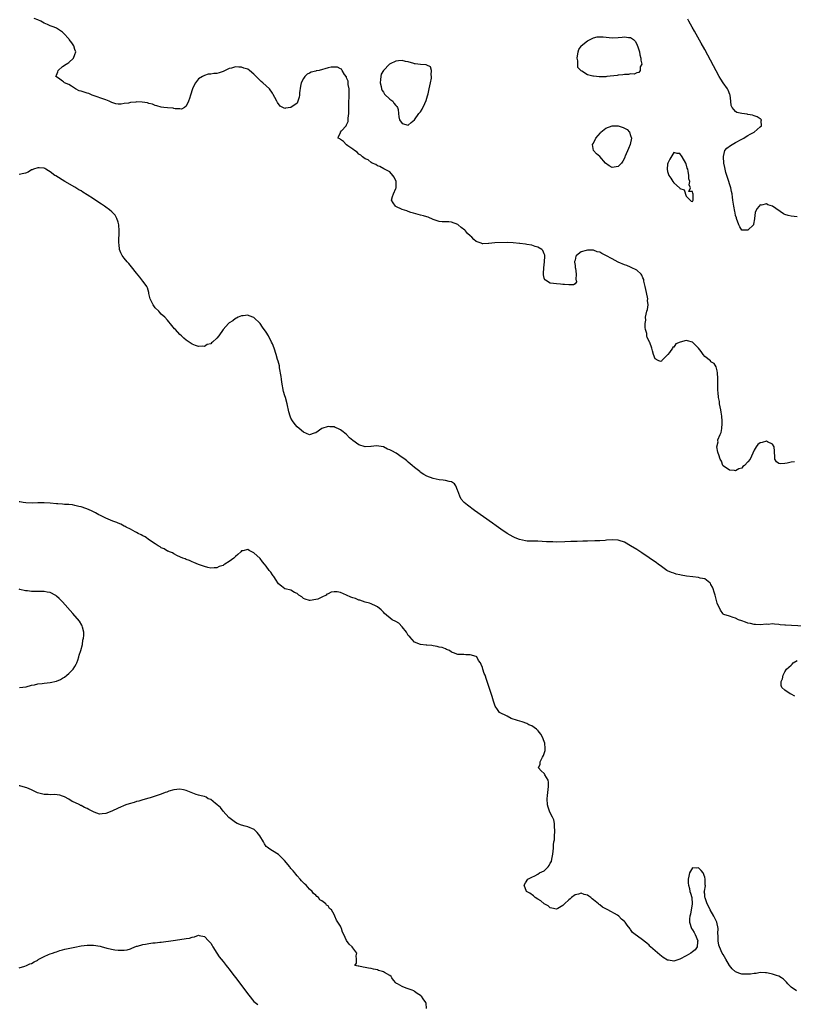
# Model space of a CAD drawing. Units: inches. Extents: x 2619000 to 2622000, y 1500000 to 1503000.
# Drawn here: x 2621181 to 2621432, y 1501340 to 1501659 of the extents above; entities that cross this region are included whole.
import ezdxf

# ---------------------------------------------------------------- set-up
doc = ezdxf.new("R2010")
doc.units = ezdxf.units.IN
doc.header["$MEASUREMENT"] = 0
doc.layers.add('LD26191500_2ft', color=99, linetype='Continuous')

msp = doc.modelspace()

# ---------------------------------------------------------------- linework, layer by layer
at = {"layer": 'LD26191500_2ft'}
for points, elevation in [([(2621432.13, 1501516.13), (2621431, 1501516.04), (2621429.7, 1501515.7), (2621429, 1501515.61), (2621427.51, 1501515.51), (2621427, 1501515.67), (2621426.22, 1501516.22), (2621425.73, 1501517), (2621425.73, 1501518.27), (2621425.59, 1501519), (2621425.61, 1501519.61), (2621425.51, 1501521), (2621425, 1501521.86), (2621423.39, 1501522.61), (2621423, 1501522.88), (2621421.57, 1501522.44), (2621421, 1501522.37), (2621420.26, 1501521.74), (2621419.62, 1501521), (2621419, 1501519.92), (2621417.69, 1501517), (2621417, 1501516.13), (2621415.87, 1501515), (2621415.39, 1501514.61), (2621415, 1501514.15), (2621414.1, 1501513.9), (2621413, 1501513.26), (2621412.66, 1501513.34), (2621411, 1501513.43), (2621409, 1501514.88), (2621408.9, 1501515), (2621408.41, 1501516.41), (2621408.04, 1501517), (2621407.54, 1501518.46), (2621407.38, 1501519), (2621407.27, 1501519.27), (2621406.93, 1501521), (2621407.32, 1501522.68), (2621407.26, 1501523), (2621407.31, 1501523.31), (2621408.02, 1501525), (2621408.35, 1501525.65), (2621408.57, 1501527), (2621408.62, 1501528.62), (2621408.69, 1501529), (2621408.67, 1501529.33), (2621408.5, 1501531), (2621408.31, 1501532.31), (2621408.2, 1501533), (2621407.98, 1501534.02), (2621407.84, 1501535), (2621407.77, 1501535.77), (2621407.51, 1501537), (2621407.33, 1501538.67), (2621407.29, 1501539.29), (2621407.3, 1501542.7), (2621407.22, 1501543.22), (2621407.11, 1501545), (2621407, 1501545.67), (2621406.69, 1501547), (2621406.04, 1501548.04), (2621405, 1501548.61), (2621404.85, 1501548.85), (2621403, 1501550.29), (2621402.46, 1501551), (2621401.91, 1501551.91), (2621401, 1501553), (2621399, 1501554.97), (2621397.43, 1501555.43), (2621397, 1501555.53), (2621395.03, 1501554.97), (2621393.6, 1501554.4), (2621393, 1501553.37), (2621392.69, 1501553.31), (2621392.59, 1501553), (2621391.6, 1501551.6), (2621391.05, 1501550.95), (2621391, 1501550.83), (2621389.14, 1501549), (2621389, 1501548.75), (2621388.64, 1501548.64), (2621387.88, 1501549), (2621387, 1501549.55), (2621386.41, 1501551), (2621386.13, 1501552.13), (2621385.85, 1501553), (2621385.18, 1501554.82), (2621385.13, 1501555), (2621385, 1501555.23), (2621384.41, 1501556.41), (2621384.3, 1501557), (2621384.24, 1501557.76), (2621383.88, 1501559), (2621383.75, 1501559.75), (2621383.76, 1501561), (2621383.89, 1501562.11), (2621383.88, 1501563), (2621384, 1501564), (2621384.29, 1501565), (2621384.52, 1501565.48), (2621384.64, 1501567), (2621384.5, 1501568.5), (2621384.57, 1501569), (2621384.5, 1501569.5), (2621383.97, 1501571.97), (2621383.71, 1501573), (2621383.32, 1501574.68), (2621383.25, 1501575.25), (2621383, 1501575.77), (2621382.69, 1501576.69), (2621382.42, 1501577), (2621381, 1501578.24), (2621379.17, 1501579.17), (2621379, 1501579.22), (2621377.74, 1501579.74), (2621377, 1501580.01), (2621374.92, 1501580.92), (2621373, 1501581.92), (2621371, 1501583.04), (2621369.64, 1501583.64), (2621369, 1501584.11), (2621368.21, 1501584.21), (2621367, 1501584.77), (2621366.73, 1501584.73), (2621365, 1501584.8), (2621364.66, 1501584.66), (2621363, 1501584.23), (2621361.43, 1501583), (2621361.24, 1501582.76), (2621361, 1501581.56), (2621360.87, 1501581.13), (2621360.84, 1501580.84), (2621361, 1501579.82), (2621361.07, 1501579), (2621361.1, 1501578.9), (2621361.33, 1501577), (2621361.26, 1501575.26), (2621361.41, 1501575), (2621361.52, 1501574.48), (2621361, 1501573.84), (2621360.46, 1501573.54), (2621359, 1501573.48), (2621357.59, 1501573.59), (2621357, 1501573.62), (2621356.3, 1501573.7), (2621355, 1501573.81), (2621354.03, 1501573.97), (2621353, 1501574.11), (2621351.42, 1501575), (2621351.17, 1501575.17), (2621351, 1501575.68), (2621350.74, 1501576.74), (2621350.77, 1501577), (2621350.82, 1501577.18), (2621350.85, 1501579), (2621351.15, 1501581), (2621351.22, 1501582.78), (2621351.18, 1501583.18), (2621351, 1501583.52), (2621350.6, 1501584.6), (2621350.21, 1501585), (2621349, 1501585.76), (2621348.08, 1501585.92), (2621347, 1501586.35), (2621345.42, 1501586.58), (2621345, 1501586.71), (2621343.09, 1501586.91), (2621343, 1501586.94), (2621341, 1501587.13), (2621339, 1501587.2), (2621335, 1501587.08), (2621333.08, 1501586.92), (2621333, 1501586.89), (2621331.16, 1501586.84), (2621331, 1501586.77), (2621330.6, 1501587), (2621329, 1501587.59), (2621328.25, 1501588.24), (2621327.61, 1501589), (2621327, 1501589.43), (2621326.21, 1501590.21), (2621325.56, 1501591), (2621325.27, 1501591.27), (2621324.14, 1501592.14), (2621323.14, 1501593), (2621323, 1501593.1), (2621321, 1501593.84), (2621320.09, 1501593.91), (2621319, 1501593.91), (2621318.02, 1501593.98), (2621317, 1501594), (2621315, 1501594.74), (2621313.45, 1501595.45), (2621313, 1501595.57), (2621311.92, 1501595.92), (2621311, 1501596.14), (2621308.73, 1501596.73), (2621307.87, 1501597), (2621307, 1501597.3), (2621306.51, 1501597.49), (2621305, 1501597.96), (2621302.92, 1501598.92), (2621302.81, 1501599), (2621302.11, 1501600.11), (2621301.58, 1501601), (2621301.9, 1501602.1), (2621302.18, 1501603), (2621303, 1501604.76), (2621303.09, 1501605), (2621303.03, 1501607), (2621302.39, 1501608.39), (2621301.99, 1501609), (2621301, 1501610.09), (2621299.12, 1501611.12), (2621297.82, 1501611.82), (2621297, 1501612.12), (2621296.52, 1501612.52), (2621295.32, 1501613), (2621295, 1501613.15), (2621293.99, 1501613.99), (2621293, 1501614.36), (2621292.16, 1501615), (2621291.57, 1501615.57), (2621291, 1501615.83), (2621290.47, 1501616.47), (2621289.58, 1501617), (2621289, 1501617.46), (2621287.41, 1501618.59), (2621287, 1501618.92), (2621286.86, 1501619), (2621286, 1501620), (2621285, 1501620.6), (2621284.78, 1501620.78), (2621284.33, 1501621), (2621284.4, 1501621.6), (2621285, 1501622.77), (2621285.07, 1501623), (2621285.37, 1501623.37), (2621286.82, 1501625), (2621286.91, 1501625.09), (2621287, 1501625.39), (2621287.51, 1501626.49), (2621287.5, 1501627.5), (2621287.72, 1501629), (2621287.77, 1501630.23), (2621287.71, 1501631.71), (2621287.76, 1501633), (2621287.87, 1501634.13), (2621287.85, 1501637), (2621287.55, 1501638.45), (2621287.52, 1501639.52), (2621287, 1501640.62), (2621286.93, 1501640.93), (2621286.36, 1501641.64), (2621285.6, 1501643), (2621285.37, 1501643.37), (2621285, 1501643.54), (2621284.03, 1501644.03), (2621283, 1501644.1), (2621282.02, 1501644.02), (2621281, 1501643.86), (2621278.15, 1501643), (2621277.18, 1501642.82), (2621277, 1501642.76), (2621275.58, 1501642.42), (2621275, 1501642.11), (2621274.2, 1501641.8), (2621273.46, 1501641), (2621273, 1501640.33), (2621272.27, 1501639), (2621272.06, 1501637.94), (2621271.76, 1501635.76), (2621271.74, 1501635), (2621271.68, 1501634.32), (2621271.26, 1501633), (2621271, 1501632.44), (2621269, 1501630.97), (2621267.26, 1501630.74), (2621267, 1501630.61), (2621265.45, 1501631.45), (2621264.58, 1501632.58), (2621264.4, 1501633), (2621263.77, 1501634.22), (2621263.23, 1501635.23), (2621263, 1501635.68), (2621261.99, 1501637), (2621261, 1501638.01), (2621259.84, 1501639), (2621259.36, 1501639.36), (2621259, 1501639.69), (2621258.35, 1501640.35), (2621257.76, 1501641), (2621257, 1501641.8), (2621255.54, 1501643), (2621255, 1501643.37), (2621253.78, 1501643.78), (2621253, 1501644.07), (2621252.07, 1501644.07), (2621251, 1501644.15), (2621249.72, 1501643.72), (2621249, 1501643.58), (2621247.25, 1501642.75), (2621247, 1501642.61), (2621245.74, 1501642.26), (2621245, 1501642.03), (2621243.97, 1501642.03), (2621243, 1501641.83), (2621242.17, 1501641.83), (2621241, 1501641.35), (2621240.74, 1501641.26), (2621240.32, 1501641), (2621239, 1501640.31), (2621238.02, 1501639), (2621237.13, 1501637.13), (2621237.06, 1501637), (2621236.4, 1501635), (2621236.09, 1501633.91), (2621235.76, 1501633), (2621235, 1501631.44), (2621234.5, 1501631), (2621233.52, 1501630.48), (2621233, 1501630.57), (2621231.47, 1501630.53), (2621231, 1501630.7), (2621230.79, 1501630.79), (2621229, 1501630.88), (2621227.86, 1501631), (2621227, 1501631.13), (2621225.53, 1501631.53), (2621225, 1501631.65), (2621224.1, 1501632.1), (2621223, 1501632.33), (2621222.54, 1501632.54), (2621220.75, 1501632.75), (2621219, 1501632.79), (2621218.74, 1501632.74), (2621217, 1501632.63), (2621216.42, 1501632.42), (2621215, 1501632.28), (2621214.03, 1501632.03), (2621213, 1501632.08), (2621212.22, 1501632.22), (2621211, 1501632.65), (2621210.76, 1501632.76), (2621210.11, 1501633), (2621209, 1501633.49), (2621208.36, 1501633.64), (2621205.26, 1501634.74), (2621204.6, 1501635), (2621203.53, 1501635.53), (2621203, 1501635.62), (2621201.98, 1501635.98), (2621201, 1501636.23), (2621200.42, 1501636.42), (2621199.22, 1501637), (2621197.94, 1501637.94), (2621197, 1501638.44), (2621195.67, 1501639), (2621195.33, 1501639.33), (2621195, 1501639.51), (2621194.13, 1501640.13), (2621193, 1501640.88), (2621192.87, 1501641), (2621193, 1501641.41), (2621193.47, 1501642.53), (2621193.6, 1501643), (2621195, 1501644.31), (2621196.13, 1501645), (2621196.68, 1501645.32), (2621197, 1501645.57), (2621198.59, 1501647), (2621199, 1501648.17), (2621199.35, 1501649), (2621199, 1501649.83), (2621198.66, 1501651), (2621197.99, 1501651.99), (2621197.19, 1501653), (2621197, 1501653.18), (2621195.44, 1501655), (2621195, 1501655.36), (2621194.07, 1501656.07), (2621193, 1501656.66), (2621192.25, 1501657), (2621191, 1501657.45), (2621190.14, 1501657.86), (2621189, 1501658.34), (2621187.93, 1501659), (2621187, 1501659.38), (2621185.8, 1501659.8)], 7852), ([(2621433, 1501595.55), (2621431, 1501595.81), (2621430, 1501596), (2621429, 1501596.35), (2621428.48, 1501596.48), (2621425, 1501599.01), (2621423.48, 1501599.48), (2621423, 1501599.72), (2621421.36, 1501599.36), (2621421, 1501599.4), (2621420.6, 1501599), (2621419.84, 1501598.16), (2621419.34, 1501597), (2621419.08, 1501595), (2621419.08, 1501594.92), (2621418.85, 1501593.15), (2621418.77, 1501593), (2621417, 1501591.2), (2621415, 1501591.29), (2621414.33, 1501592.33), (2621414.07, 1501593), (2621413.35, 1501595), (2621413.28, 1501595.28), (2621413, 1501595.95), (2621412.84, 1501596.84), (2621412.73, 1501597.27), (2621412.41, 1501599), (2621412.26, 1501600.26), (2621412.15, 1501601), (2621412.05, 1501601.95), (2621411.91, 1501603), (2621411.73, 1501603.73), (2621411.44, 1501605), (2621411, 1501606.2), (2621410.79, 1501607), (2621410.14, 1501609), (2621409.9, 1501609.9), (2621409.59, 1501611), (2621409.54, 1501611.54), (2621409.23, 1501613), (2621409.04, 1501614.96), (2621409.05, 1501615), (2621409.09, 1501615.09), (2621409.55, 1501617), (2621410.16, 1501617.84), (2621411.32, 1501618.68), (2621413, 1501619.61), (2621415, 1501620.67), (2621415.66, 1501621), (2621416.45, 1501621.55), (2621417, 1501621.86), (2621417.7, 1501622.3), (2621419.07, 1501623), (2621421, 1501624.74), (2621421.35, 1501625), (2621421.31, 1501626.69), (2621421.37, 1501627), (2621421.18, 1501627.18), (2621421, 1501627.28), (2621419.96, 1501627.96), (2621419, 1501628.28), (2621418.51, 1501628.51), (2621417, 1501628.75), (2621416.81, 1501628.81), (2621415, 1501629.04), (2621413.4, 1501629.4), (2621413, 1501629.66), (2621411.9, 1501631), (2621411.62, 1501631.62), (2621411.49, 1501633), (2621411.21, 1501635), (2621411.16, 1501635.16), (2621410.64, 1501636.64), (2621410.42, 1501637), (2621408.99, 1501639), (2621408.21, 1501640.21), (2621407.73, 1501641), (2621403, 1501649.79), (2621401.85, 1501651.85), (2621399.69, 1501655.69), (2621398.98, 1501656.98), (2621397.85, 1501659), (2621397.57, 1501659.57)], 7850), ([(2621435.12, 1501462.88), (2621429.2, 1501463.2), (2621429, 1501463.25), (2621427.41, 1501463.41), (2621427, 1501463.5), (2621425.56, 1501463.56), (2621425, 1501463.69), (2621423.51, 1501463.51), (2621423, 1501463.54), (2621421, 1501463.32), (2621419.51, 1501463.51), (2621419, 1501463.48), (2621417.82, 1501463.82), (2621417, 1501463.91), (2621416.22, 1501464.22), (2621415, 1501464.63), (2621413.99, 1501465), (2621413, 1501465.5), (2621412.22, 1501465.78), (2621411, 1501466.14), (2621409.24, 1501466.76), (2621409, 1501466.81), (2621408.83, 1501467), (2621408.14, 1501468.14), (2621407, 1501470.42), (2621406.52, 1501472.52), (2621406.4, 1501473), (2621406.06, 1501473.94), (2621405.74, 1501475), (2621405.55, 1501475.55), (2621405, 1501476.47), (2621404.83, 1501476.83), (2621404.63, 1501477), (2621403, 1501478.23), (2621401.48, 1501478.52), (2621401, 1501478.67), (2621399.14, 1501478.86), (2621397.11, 1501479.11), (2621395.41, 1501479.41), (2621395, 1501479.52), (2621393.79, 1501479.79), (2621393, 1501480.1), (2621392.28, 1501480.28), (2621391, 1501480.88), (2621390.9, 1501480.9), (2621390.73, 1501481), (2621389, 1501482.23), (2621387.94, 1501483), (2621387.4, 1501483.4), (2621382.65, 1501486.65), (2621381, 1501487.73), (2621379, 1501488.99), (2621377, 1501490.13), (2621375.33, 1501490.67), (2621375, 1501490.76), (2621373.15, 1501490.85), (2621371.22, 1501490.78), (2621370.71, 1501490.71), (2621369, 1501490.61), (2621367.41, 1501490.59), (2621365, 1501490.46), (2621363.56, 1501490.44), (2621361.64, 1501490.36), (2621359.68, 1501490.32), (2621357.75, 1501490.25), (2621355, 1501490.18), (2621353.8, 1501490.2), (2621351.71, 1501490.29), (2621349, 1501490.45), (2621347.52, 1501490.48), (2621347, 1501490.47), (2621345.48, 1501490.52), (2621345, 1501490.55), (2621343, 1501490.96), (2621341.6, 1501491.6), (2621341, 1501491.82), (2621339, 1501492.99), (2621337, 1501494.37), (2621335.47, 1501495.47), (2621334.28, 1501496.28), (2621328.45, 1501500.45), (2621326.14, 1501502.14), (2621325.04, 1501503.04), (2621324.12, 1501504.11), (2621323.68, 1501505), (2621323, 1501506.77), (2621322.93, 1501507), (2621322.4, 1501508.4), (2621321.93, 1501509), (2621321, 1501509.72), (2621320.19, 1501509.81), (2621319, 1501510.17), (2621318.28, 1501510.28), (2621317, 1501510.32), (2621315, 1501510.73), (2621313, 1501511.55), (2621312.06, 1501512.06), (2621310.84, 1501512.84), (2621310.68, 1501513), (2621309, 1501514.32), (2621308.29, 1501515), (2621307.57, 1501515.57), (2621307, 1501516.06), (2621306.47, 1501516.47), (2621305.92, 1501517), (2621305, 1501517.61), (2621303.04, 1501519), (2621301.69, 1501519.69), (2621301, 1501520.11), (2621300.31, 1501520.31), (2621299, 1501520.99), (2621296.68, 1501521.32), (2621295, 1501521.11), (2621294.86, 1501521.14), (2621293, 1501521), (2621291, 1501521.64), (2621289.06, 1501523.06), (2621287.97, 1501523.97), (2621287.01, 1501525), (2621285.86, 1501525.86), (2621285, 1501526.58), (2621284.19, 1501527), (2621283.34, 1501527.34), (2621283, 1501527.5), (2621281.55, 1501527.55), (2621281, 1501527.65), (2621279.03, 1501526.97), (2621277, 1501525.56), (2621276.54, 1501525.46), (2621275, 1501524.9), (2621273, 1501525.77), (2621271.64, 1501527), (2621271, 1501527.49), (2621270.3, 1501528.3), (2621269.47, 1501529.47), (2621269, 1501530.37), (2621268.75, 1501531), (2621268.35, 1501532.35), (2621267.77, 1501535), (2621267.19, 1501537), (2621267, 1501537.58), (2621266.6, 1501539), (2621266.01, 1501541.99), (2621265.88, 1501543), (2621265.83, 1501543.83), (2621265.32, 1501546.68), (2621265.25, 1501547.25), (2621264.84, 1501548.84), (2621264.68, 1501549.32), (2621264.22, 1501551), (2621263.58, 1501553), (2621263, 1501554.42), (2621262.73, 1501555), (2621261.69, 1501557), (2621261, 1501558.14), (2621259.8, 1501559.8), (2621259, 1501560.99), (2621257, 1501562.99), (2621255.5, 1501563.5), (2621255, 1501563.72), (2621253.52, 1501563.52), (2621253, 1501563.52), (2621251.93, 1501563), (2621251.3, 1501562.7), (2621251, 1501562.58), (2621250.11, 1501561.89), (2621249, 1501561.21), (2621248.78, 1501561), (2621246.98, 1501559), (2621245.61, 1501557), (2621245, 1501556.23), (2621243.61, 1501555), (2621243.26, 1501554.74), (2621243, 1501554.45), (2621241.85, 1501554.15), (2621241, 1501553.57), (2621240.33, 1501553.67), (2621239, 1501553.57), (2621238.09, 1501553.91), (2621237, 1501554.34), (2621235.97, 1501555), (2621235, 1501555.58), (2621234.28, 1501556.28), (2621233.58, 1501557), (2621233, 1501557.43), (2621231.6, 1501559), (2621231.3, 1501559.3), (2621230.38, 1501560.38), (2621229, 1501562.11), (2621228.15, 1501563), (2621227, 1501564.05), (2621226.56, 1501564.56), (2621226.2, 1501565), (2621225, 1501566.07), (2621224.39, 1501567), (2621223.9, 1501567.9), (2621223.44, 1501569), (2621223, 1501570.75), (2621222.95, 1501571), (2621222.55, 1501572.54), (2621222.28, 1501573), (2621221.78, 1501573.78), (2621221, 1501574.75), (2621220.03, 1501576.03), (2621219, 1501577.29), (2621217.37, 1501579.37), (2621216.46, 1501580.46), (2621215.97, 1501581), (2621215, 1501582.19), (2621214.61, 1501582.61), (2621214.34, 1501583), (2621213.84, 1501583.84), (2621213.48, 1501585), (2621213.36, 1501586.64), (2621213.29, 1501587), (2621213.27, 1501587.27), (2621213.33, 1501591), (2621213.2, 1501593), (2621213, 1501593.79), (2621212.64, 1501595), (2621212.05, 1501596.05), (2621211.23, 1501597), (2621211, 1501597.22), (2621210.2, 1501597.8), (2621209, 1501598.71), (2621208.55, 1501599), (2621207.64, 1501599.64), (2621206.4, 1501600.4), (2621205, 1501601.38), (2621203, 1501602.7), (2621201.57, 1501603.57), (2621201, 1501603.94), (2621200.32, 1501604.32), (2621199, 1501605.12), (2621195.71, 1501607), (2621192.8, 1501608.8), (2621192.51, 1501609), (2621191, 1501610.14), (2621190.47, 1501610.47), (2621189.64, 1501611), (2621189.22, 1501611.22), (2621189, 1501611.32), (2621187.47, 1501611.47), (2621187, 1501611.47), (2621185.6, 1501611), (2621185.19, 1501610.81), (2621185, 1501610.77), (2621183.92, 1501610.08), (2621183, 1501609.76), (2621182.42, 1501609.58), (2621181, 1501609.28)], 7854), ([(2621432.75, 1501344.75), (2621431, 1501345.97), (2621429.97, 1501347), (2621429.54, 1501347.54), (2621429, 1501348.14), (2621428.57, 1501348.57), (2621427.9, 1501349), (2621427, 1501349.53), (2621426.29, 1501349.71), (2621425, 1501350.17), (2621423.53, 1501350.47), (2621423, 1501350.6), (2621422.65, 1501350.65), (2621421, 1501350.67), (2621419.65, 1501350.35), (2621419, 1501350.36), (2621417.84, 1501350.15), (2621417, 1501350.13), (2621415.78, 1501350.22), (2621415, 1501350.22), (2621414.35, 1501350.35), (2621413, 1501350.95), (2621411.92, 1501351.92), (2621411.04, 1501353), (2621409.8, 1501355), (2621409, 1501356.51), (2621408.71, 1501357), (2621407.75, 1501359), (2621407.55, 1501359.55), (2621407.33, 1501361), (2621407.4, 1501362.6), (2621407.31, 1501363.31), (2621407.33, 1501365), (2621406.91, 1501367), (2621406.31, 1501368.31), (2621405.96, 1501369), (2621404.77, 1501371), (2621404.19, 1501372.19), (2621403.76, 1501373), (2621403.13, 1501374.87), (2621403.07, 1501375.07), (2621403, 1501376.05), (2621402.88, 1501376.88), (2621402.92, 1501377), (2621402.95, 1501377.05), (2621403.21, 1501378.79), (2621403.13, 1501379.13), (2621403.19, 1501381), (2621403, 1501381.63), (2621402.47, 1501383), (2621401.81, 1501383.81), (2621401, 1501384.57), (2621400.49, 1501384.49), (2621399, 1501384.58), (2621398.06, 1501383), (2621397.9, 1501381.9), (2621397.65, 1501381), (2621397.69, 1501379.69), (2621397.76, 1501379), (2621398.06, 1501377.94), (2621398.21, 1501377), (2621398.36, 1501376.36), (2621398.8, 1501375), (2621398.96, 1501373), (2621398.42, 1501369.58), (2621398.24, 1501369), (2621398.13, 1501368.13), (2621398.12, 1501367), (2621398.76, 1501365), (2621399, 1501364.57), (2621399.63, 1501363.63), (2621399.94, 1501363), (2621400.76, 1501361), (2621400.67, 1501360.67), (2621400.58, 1501359), (2621399.95, 1501358.05), (2621399, 1501357.41), (2621398.51, 1501357), (2621397, 1501356.06), (2621395, 1501355), (2621393, 1501354.41), (2621391.29, 1501354.71), (2621391, 1501354.74), (2621389.58, 1501355.58), (2621388.42, 1501356.42), (2621387, 1501357.7), (2621385.5, 1501359), (2621385.28, 1501359.28), (2621385, 1501359.56), (2621384.21, 1501360.21), (2621382.4, 1501361.6), (2621380.53, 1501363), (2621379.67, 1501363.67), (2621379, 1501364.65), (2621378.81, 1501364.81), (2621377.91, 1501366.09), (2621377.21, 1501367), (2621377.1, 1501367.1), (2621377, 1501367.23), (2621376.04, 1501368.04), (2621375.17, 1501369), (2621374.71, 1501369.29), (2621371.64, 1501371), (2621371.21, 1501371.21), (2621369.93, 1501371.93), (2621369, 1501372.62), (2621368.77, 1501372.77), (2621368.55, 1501373), (2621367, 1501374.3), (2621366.56, 1501374.56), (2621366.07, 1501375), (2621365.43, 1501375.43), (2621365, 1501375.75), (2621363.99, 1501375.99), (2621363, 1501376.39), (2621362.09, 1501376.09), (2621361, 1501375.87), (2621359.82, 1501375), (2621359.38, 1501374.62), (2621359, 1501374.23), (2621357.63, 1501373), (2621357, 1501372.37), (2621355.41, 1501371.41), (2621355, 1501371.2), (2621353.54, 1501371.54), (2621353, 1501371.65), (2621352.3, 1501372.3), (2621351, 1501372.99), (2621349.93, 1501373.93), (2621349, 1501374.43), (2621348.11, 1501375), (2621347.57, 1501375.57), (2621346.36, 1501376.36), (2621345.31, 1501377), (2621344.54, 1501379), (2621345, 1501379.75), (2621345.7, 1501381), (2621346.62, 1501381.38), (2621347, 1501381.56), (2621347.94, 1501382.06), (2621349, 1501382.58), (2621349.51, 1501383), (2621351, 1501383.64), (2621352.27, 1501385), (2621352.64, 1501385.36), (2621353, 1501386.13), (2621353.34, 1501386.66), (2621353.44, 1501387.44), (2621353.83, 1501389), (2621353.95, 1501390.05), (2621354.02, 1501391), (2621354.08, 1501392.08), (2621354.17, 1501393), (2621354.3, 1501393.7), (2621354.37, 1501395), (2621354.42, 1501396.42), (2621354.48, 1501397), (2621354.4, 1501397.6), (2621354.31, 1501399), (2621354.17, 1501400.17), (2621353.72, 1501401), (2621353, 1501402.45), (2621352.69, 1501403), (2621352.31, 1501404.31), (2621352.04, 1501405), (2621351.95, 1501407), (2621352.05, 1501408.05), (2621352.42, 1501411), (2621352.41, 1501412.41), (2621352.31, 1501413), (2621351.22, 1501414.78), (2621351.08, 1501415.08), (2621351, 1501415.15), (2621350.07, 1501416.07), (2621349.17, 1501417), (2621349.74, 1501418.26), (2621349.76, 1501419), (2621350.49, 1501420.49), (2621350.81, 1501421), (2621351, 1501421.71), (2621351.31, 1501422.69), (2621351.33, 1501423), (2621351.3, 1501423.3), (2621351.24, 1501425), (2621351, 1501425.56), (2621350.47, 1501427), (2621349.91, 1501427.91), (2621349.11, 1501429), (2621349.07, 1501429.07), (2621349, 1501429.14), (2621348.5, 1501429.5), (2621347, 1501430.65), (2621346.06, 1501431), (2621345.36, 1501431.36), (2621343.89, 1501431.89), (2621342.38, 1501432.38), (2621340.34, 1501433), (2621339, 1501433.74), (2621336.55, 1501435), (2621335.94, 1501435.94), (2621335.16, 1501437), (2621334.64, 1501438.64), (2621334.12, 1501440.12), (2621333.31, 1501442.69), (2621332.31, 1501445.69), (2621331.85, 1501447), (2621331.58, 1501447.58), (2621331.18, 1501449), (2621331, 1501449.5), (2621330.55, 1501450.55), (2621330.39, 1501451), (2621329.77, 1501451.77), (2621329.21, 1501453), (2621329, 1501453.14), (2621327, 1501453.66), (2621325.68, 1501453.68), (2621325, 1501453.71), (2621324.2, 1501453.8), (2621323, 1501453.78), (2621321.66, 1501454.34), (2621321, 1501454.52), (2621320.37, 1501455), (2621319.4, 1501455.4), (2621319, 1501455.54), (2621317.98, 1501455.98), (2621317, 1501456.17), (2621316.36, 1501456.36), (2621315, 1501456.54), (2621314.63, 1501456.63), (2621313, 1501456.77), (2621312.81, 1501456.81), (2621311, 1501457.02), (2621309, 1501457.76), (2621307.46, 1501459.46), (2621307, 1501459.88), (2621306.41, 1501461), (2621305, 1501462.75), (2621303.89, 1501463.89), (2621303, 1501464.4), (2621301.79, 1501465), (2621299.33, 1501467), (2621299, 1501467.42), (2621298.2, 1501468.2), (2621297, 1501469.21), (2621296.6, 1501469.4), (2621295, 1501470.2), (2621294.43, 1501470.43), (2621293, 1501470.75), (2621292.2, 1501471), (2621291.31, 1501471.31), (2621291, 1501471.35), (2621289.87, 1501471.87), (2621289, 1501472.12), (2621288.35, 1501472.35), (2621286.97, 1501473), (2621285, 1501473.81), (2621283.99, 1501474.01), (2621283, 1501474.1), (2621282.05, 1501473.95), (2621281, 1501473.43), (2621280.66, 1501473.34), (2621280.35, 1501473), (2621279, 1501472.28), (2621277.72, 1501471.72), (2621277, 1501471.52), (2621275.2, 1501471.2), (2621275, 1501471.23), (2621273.63, 1501471.63), (2621273, 1501471.94), (2621272.48, 1501472.48), (2621271.51, 1501473), (2621271, 1501473.52), (2621270.19, 1501473.81), (2621269, 1501474.55), (2621267.12, 1501475), (2621267, 1501475.06), (2621265.9, 1501475.9), (2621265, 1501476.63), (2621264.73, 1501477), (2621264.17, 1501477.84), (2621263.43, 1501479), (2621263.25, 1501479.25), (2621263, 1501479.55), (2621262.44, 1501480.44), (2621261.98, 1501481), (2621261, 1501482.35), (2621260.42, 1501483), (2621259.82, 1501483.82), (2621259, 1501484.87), (2621257, 1501486.73), (2621255.43, 1501487.43), (2621255, 1501487.72), (2621253.38, 1501487.38), (2621253, 1501487.38), (2621252.72, 1501487), (2621251.81, 1501486.19), (2621251, 1501485.53), (2621250.48, 1501485), (2621249, 1501483.93), (2621247.56, 1501483), (2621247.2, 1501482.8), (2621247, 1501482.62), (2621245.74, 1501482.26), (2621245, 1501481.81), (2621244.15, 1501481.85), (2621243, 1501481.77), (2621242.02, 1501481.98), (2621241, 1501482.24), (2621239, 1501482.95), (2621237.54, 1501483.54), (2621237, 1501483.74), (2621236.16, 1501484.16), (2621235, 1501484.57), (2621234.73, 1501484.73), (2621234.02, 1501485), (2621232.24, 1501485.76), (2621231, 1501486.41), (2621230.64, 1501486.64), (2621229.67, 1501487), (2621229.22, 1501487.22), (2621229, 1501487.26), (2621227.95, 1501487.95), (2621227, 1501488.28), (2621226.61, 1501488.61), (2621225.99, 1501489), (2621225, 1501489.58), (2621223.18, 1501490.82), (2621221.82, 1501491.82), (2621221, 1501492.17), (2621220.5, 1501492.5), (2621219.46, 1501493), (2621219, 1501493.26), (2621218.49, 1501493.51), (2621217, 1501494.32), (2621215.63, 1501495), (2621215.24, 1501495.24), (2621215, 1501495.34), (2621213.94, 1501495.94), (2621213, 1501496.3), (2621212.55, 1501496.55), (2621211.29, 1501497), (2621209, 1501497.95), (2621207.26, 1501498.74), (2621206.72, 1501499), (2621205.64, 1501499.64), (2621205, 1501499.97), (2621204.34, 1501500.34), (2621202.9, 1501500.9), (2621202.53, 1501501), (2621201, 1501501.57), (2621200.28, 1501501.72), (2621199, 1501502.07), (2621198.23, 1501502.23), (2621197, 1501502.33), (2621195.6, 1501502.4), (2621195, 1501502.47), (2621193.45, 1501502.55), (2621193, 1501502.6), (2621191, 1501502.75), (2621189, 1501502.86), (2621187, 1501502.88), (2621185.18, 1501502.82), (2621183.13, 1501502.87), (2621182.2, 1501503), (2621181.19, 1501503.19), (2621181, 1501503.21)], 7856), ([(2621181.09, 1501443), (2621183.27, 1501443.27), (2621185, 1501443.79), (2621185.95, 1501443.95), (2621187, 1501444.26), (2621188.37, 1501444.37), (2621189, 1501444.46), (2621191, 1501444.62), (2621193, 1501445.14), (2621194.32, 1501445.68), (2621195, 1501446.1), (2621195.63, 1501446.37), (2621196.37, 1501447), (2621197, 1501447.57), (2621198.49, 1501449), (2621199, 1501449.88), (2621199.42, 1501450.58), (2621199.6, 1501451), (2621199.94, 1501451.94), (2621200.3, 1501453), (2621200.42, 1501453.58), (2621200.91, 1501455), (2621201.42, 1501457), (2621201.58, 1501458.42), (2621201.77, 1501459), (2621201.91, 1501459.91), (2621201.85, 1501461), (2621201.42, 1501462.58), (2621201.39, 1501463), (2621201.29, 1501463.29), (2621200.5, 1501464.5), (2621198.35, 1501467), (2621195, 1501470.77), (2621193.88, 1501471.88), (2621193, 1501472.69), (2621192.81, 1501472.81), (2621191, 1501473.82), (2621190.01, 1501473.99), (2621189, 1501474.2), (2621185, 1501474.21), (2621183.64, 1501474.36), (2621183, 1501474.37), (2621181.16, 1501474.84), (2621181, 1501474.87)], 7858), ([(2621432.21, 1501440.21), (2621431, 1501440.88), (2621430.72, 1501441), (2621429, 1501442.2), (2621427.98, 1501443), (2621427.73, 1501443.73), (2621427.8, 1501445), (2621428.17, 1501445.82), (2621428.41, 1501447), (2621429, 1501448.11), (2621429.5, 1501449), (2621431, 1501450.34), (2621431.38, 1501450.62), (2621431.64, 1501451), (2621433, 1501451.76)], 7854), ([(2621312.91, 1501339), (2621312.78, 1501340.78), (2621312.68, 1501341), (2621311.86, 1501342.14), (2621311.29, 1501343), (2621311.1, 1501343.1), (2621311, 1501343.22), (2621309.86, 1501343.86), (2621309, 1501344.51), (2621308.74, 1501344.74), (2621308.26, 1501345), (2621307, 1501345.44), (2621306.36, 1501345.64), (2621305, 1501346.19), (2621303.49, 1501347), (2621303.19, 1501347.19), (2621303, 1501347.39), (2621302.25, 1501348.25), (2621301.66, 1501349), (2621301.4, 1501349.4), (2621301, 1501349.75), (2621299.26, 1501350.74), (2621299, 1501350.92), (2621298.66, 1501351), (2621297.39, 1501351.39), (2621297, 1501351.52), (2621295.77, 1501351.77), (2621295, 1501351.96), (2621294.11, 1501352.11), (2621293, 1501352.35), (2621292.42, 1501352.42), (2621291, 1501352.72), (2621290.76, 1501352.76), (2621289.68, 1501353), (2621290.27, 1501353.73), (2621290.27, 1501355), (2621290.16, 1501356.16), (2621290.38, 1501357), (2621289, 1501358.73), (2621288.82, 1501359), (2621287.86, 1501359.86), (2621287, 1501361.11), (2621286.1, 1501363), (2621285.73, 1501363.73), (2621285.32, 1501365), (2621285.2, 1501365.2), (2621285, 1501365.71), (2621284.2, 1501367), (2621283.7, 1501367.7), (2621283.2, 1501369), (2621283, 1501369.45), (2621282.11, 1501371), (2621281.47, 1501371.47), (2621281, 1501372.28), (2621280.54, 1501372.54), (2621280.24, 1501373), (2621279, 1501373.95), (2621278.29, 1501374.29), (2621277.87, 1501375), (2621277.33, 1501375.33), (2621277, 1501375.73), (2621276.29, 1501376.29), (2621275.86, 1501377), (2621275, 1501377.74), (2621273.88, 1501379), (2621273.39, 1501379.39), (2621272.38, 1501380.38), (2621271.96, 1501381), (2621271, 1501381.99), (2621270.53, 1501382.53), (2621270.25, 1501383), (2621269.66, 1501383.66), (2621269, 1501384.44), (2621268.75, 1501384.75), (2621268.59, 1501385), (2621266.89, 1501387), (2621265.98, 1501387.98), (2621264.94, 1501388.94), (2621263, 1501390.08), (2621262.43, 1501390.43), (2621261.68, 1501391), (2621261.28, 1501391.28), (2621261, 1501391.56), (2621260.37, 1501392.37), (2621260.06, 1501393), (2621258.89, 1501395), (2621258.05, 1501396.05), (2621257.02, 1501397), (2621255, 1501397.89), (2621254.11, 1501398.11), (2621253, 1501398.42), (2621251.54, 1501399), (2621251, 1501399.28), (2621248.89, 1501400.89), (2621246.99, 1501403), (2621246.16, 1501404.16), (2621245.07, 1501405), (2621245.05, 1501405.05), (2621245, 1501405.1), (2621244.54, 1501405.46), (2621243, 1501406.75), (2621242.18, 1501407), (2621241.55, 1501407.55), (2621241, 1501407.72), (2621239.94, 1501407.94), (2621239, 1501408.21), (2621238.33, 1501408.33), (2621235, 1501409.71), (2621234.14, 1501409.86), (2621233, 1501410.12), (2621232.02, 1501409.98), (2621231, 1501409.88), (2621229.46, 1501409.46), (2621229, 1501409.28), (2621228.82, 1501409.18), (2621228.28, 1501409), (2621227, 1501408.52), (2621226.32, 1501408.32), (2621225, 1501407.81), (2621223.35, 1501407.35), (2621223, 1501407.22), (2621221, 1501406.67), (2621219.75, 1501406.25), (2621219, 1501406.12), (2621218.17, 1501405.83), (2621216.6, 1501405.4), (2621215.55, 1501405), (2621213, 1501403.94), (2621211, 1501402.96), (2621209, 1501402.18), (2621207.84, 1501402.16), (2621207, 1501402.02), (2621205.3, 1501402.7), (2621205, 1501402.76), (2621204.64, 1501403), (2621203.53, 1501403.53), (2621203, 1501403.83), (2621202.17, 1501404.17), (2621201, 1501404.82), (2621200.87, 1501404.87), (2621200.65, 1501405), (2621199, 1501405.77), (2621198.15, 1501406.15), (2621197, 1501406.82), (2621195.6, 1501407.6), (2621195, 1501407.87), (2621194.15, 1501408.15), (2621192.36, 1501408.36), (2621191, 1501408.24), (2621190.33, 1501408.33), (2621189, 1501408.35), (2621186.93, 1501408.93), (2621185, 1501409.88), (2621183.49, 1501410.51), (2621183, 1501410.68), (2621181.16, 1501411.16), (2621181, 1501411.22)], 7858), ([(2621181, 1501352.26), (2621182.75, 1501352.75), (2621183.37, 1501353), (2621184.46, 1501353.54), (2621185, 1501353.67), (2621185.8, 1501354.2), (2621187, 1501354.74), (2621187.13, 1501354.87), (2621187.36, 1501355), (2621189, 1501355.91), (2621190.49, 1501356.49), (2621191, 1501356.76), (2621191.74, 1501357), (2621192.65, 1501357.35), (2621193, 1501357.42), (2621194.17, 1501357.83), (2621195, 1501358), (2621195.76, 1501358.24), (2621199, 1501358.97), (2621201, 1501359.35), (2621203, 1501359.59), (2621205, 1501359.55), (2621207.19, 1501359.19), (2621207.89, 1501359), (2621209, 1501358.74), (2621209.37, 1501358.63), (2621211.96, 1501358.04), (2621213, 1501357.92), (2621213.98, 1501357.98), (2621215, 1501357.91), (2621215.9, 1501358.1), (2621217, 1501358.43), (2621217.4, 1501358.6), (2621219, 1501359.21), (2621219.28, 1501359.28), (2621221, 1501359.78), (2621221.92, 1501359.92), (2621223, 1501360.12), (2621224.27, 1501360.27), (2621225, 1501360.32), (2621226.53, 1501360.53), (2621227, 1501360.55), (2621230.87, 1501361.13), (2621234.4, 1501361.6), (2621235, 1501361.71), (2621236.13, 1501361.87), (2621237, 1501362.14), (2621237.71, 1501362.29), (2621239, 1501362.78), (2621239.26, 1501362.74), (2621241, 1501362.41), (2621242.25, 1501361), (2621243, 1501360.26), (2621243.42, 1501359.42), (2621243.68, 1501359), (2621245, 1501357.02), (2621245.79, 1501355.79), (2621247, 1501354.32), (2621248.02, 1501353), (2621248.43, 1501352.43), (2621249, 1501351.75), (2621250.17, 1501350.17), (2621251, 1501349.12), (2621255.35, 1501343.35), (2621257, 1501341.33), (2621258.29, 1501340.29)], 7860)]:
    msp.add_lwpolyline(points, dxfattribs=dict(at, elevation=elevation))
at = {"layer": 'LD26191500_2ft', "elevation": 7852}
for points in [[(2621377, 1501641.69), (2621376.45, 1501641.55), (2621375, 1501641.46), (2621374.63, 1501641.37), (2621371.34, 1501641), (2621371, 1501640.95), (2621368.87, 1501640.87), (2621367.99, 1501641), (2621367, 1501641.1), (2621366.82, 1501641.18), (2621365, 1501641.58), (2621363.22, 1501642.78), (2621363, 1501642.85), (2621361.94, 1501643.94), (2621361.89, 1501645), (2621361.9, 1501646.1), (2621361.7, 1501647), (2621361.98, 1501649), (2621362.19, 1501649.81), (2621363, 1501650.87), (2621363.04, 1501650.96), (2621365, 1501652.59), (2621365.89, 1501653), (2621367, 1501653.54), (2621368.14, 1501653.86), (2621369, 1501653.9), (2621370.11, 1501653.89), (2621373, 1501653.59), (2621375, 1501653.63), (2621376.24, 1501653.76), (2621377, 1501653.86), (2621378.35, 1501653.65), (2621379, 1501653.67), (2621379.91, 1501653), (2621380.49, 1501652.49), (2621381, 1501651.5), (2621381.18, 1501651.18), (2621381.34, 1501650.66), (2621381.88, 1501649), (2621382.04, 1501648.04), (2621382.34, 1501647), (2621382.27, 1501646.27), (2621382.6, 1501645), (2621382.14, 1501644.14), (2621382.11, 1501643), (2621381.7, 1501642.3), (2621381, 1501642.2), (2621380.18, 1501641.82), (2621379, 1501641.85), (2621378.33, 1501641.67)], [(2621298.07, 1501641), (2621298.02, 1501640.02), (2621297.89, 1501639), (2621298.19, 1501637.81), (2621298.31, 1501637), (2621298.48, 1501636.48), (2621299, 1501635.9), (2621299.33, 1501635.33), (2621301, 1501633.72), (2621301.97, 1501633), (2621302.36, 1501632.36), (2621303, 1501631.59), (2621303.29, 1501631.29), (2621303.52, 1501631), (2621303.67, 1501630.33), (2621303.83, 1501629), (2621303.92, 1501627.92), (2621304.17, 1501627), (2621305, 1501625.75), (2621307, 1501625.22), (2621307.91, 1501626.09), (2621309, 1501627.03), (2621310.46, 1501629), (2621311, 1501629.54), (2621311.53, 1501630.47), (2621312.3, 1501632.3), (2621312.77, 1501633.23), (2621313.25, 1501634.75), (2621313.4, 1501635.4), (2621313.81, 1501637), (2621314.01, 1501637.99), (2621314.24, 1501639), (2621314.54, 1501640.54), (2621314.56, 1501641), (2621314.42, 1501641.58), (2621314.56, 1501643), (2621314.14, 1501644.14), (2621313, 1501644.72), (2621312.83, 1501644.83), (2621311, 1501644.97), (2621309.18, 1501645.18), (2621309, 1501645.18), (2621308.78, 1501645.22), (2621307, 1501645.74), (2621306.11, 1501645.89), (2621305, 1501646.18), (2621303.86, 1501646.14), (2621303, 1501646.04), (2621301.11, 1501645.11), (2621300.95, 1501645.05), (2621298.98, 1501643), (2621298.26, 1501641.74)], [(2621371, 1501624.24), (2621372.99, 1501625.01), (2621375, 1501625), (2621376.55, 1501624.55), (2621377, 1501624.34), (2621377.88, 1501623.88), (2621378.62, 1501623), (2621379, 1501621.93), (2621379.25, 1501621), (2621378.85, 1501619), (2621378.32, 1501617.68), (2621377.25, 1501615.25), (2621377.15, 1501615), (2621377.13, 1501614.87), (2621377, 1501614.59), (2621376.45, 1501613.55), (2621376.05, 1501613), (2621375, 1501611.82), (2621373.63, 1501611.63), (2621373, 1501611.51), (2621372.03, 1501612.03), (2621370.9, 1501612.9), (2621369, 1501615.14), (2621367.99, 1501615.99), (2621366.98, 1501617), (2621366.71, 1501619), (2621367, 1501619.47), (2621367.74, 1501621), (2621369.24, 1501622.76), (2621369.41, 1501623)], [(2621397.88, 1501607.88), (2621397.9, 1501609), (2621397.69, 1501610.31), (2621397.5, 1501611), (2621397.37, 1501611.37), (2621397, 1501612.71), (2621396.88, 1501613), (2621395.68, 1501615), (2621395, 1501616.03), (2621394.1, 1501616.1), (2621393, 1501616.41), (2621391.71, 1501614.29), (2621391.06, 1501613), (2621391, 1501612.66), (2621390.81, 1501611), (2621391, 1501610.26), (2621391.4, 1501609), (2621392.08, 1501608.08), (2621392.69, 1501607), (2621393, 1501606.6), (2621394.8, 1501605), (2621394.9, 1501604.9), (2621395, 1501604.72), (2621396.32, 1501604.32), (2621397, 1501602.23), (2621398.25, 1501601), (2621398.66, 1501600.66), (2621399, 1501600.49), (2621399.25, 1501601), (2621399.25, 1501602.75), (2621399.22, 1501603), (2621399.14, 1501603.14), (2621399, 1501603.8), (2621397.82, 1501603.82), (2621398.43, 1501605), (2621397.92, 1501605.92), (2621398.16, 1501607)]]:
    msp.add_lwpolyline(points, close=True, dxfattribs=at)

doc.saveas('drawing.dxf')
